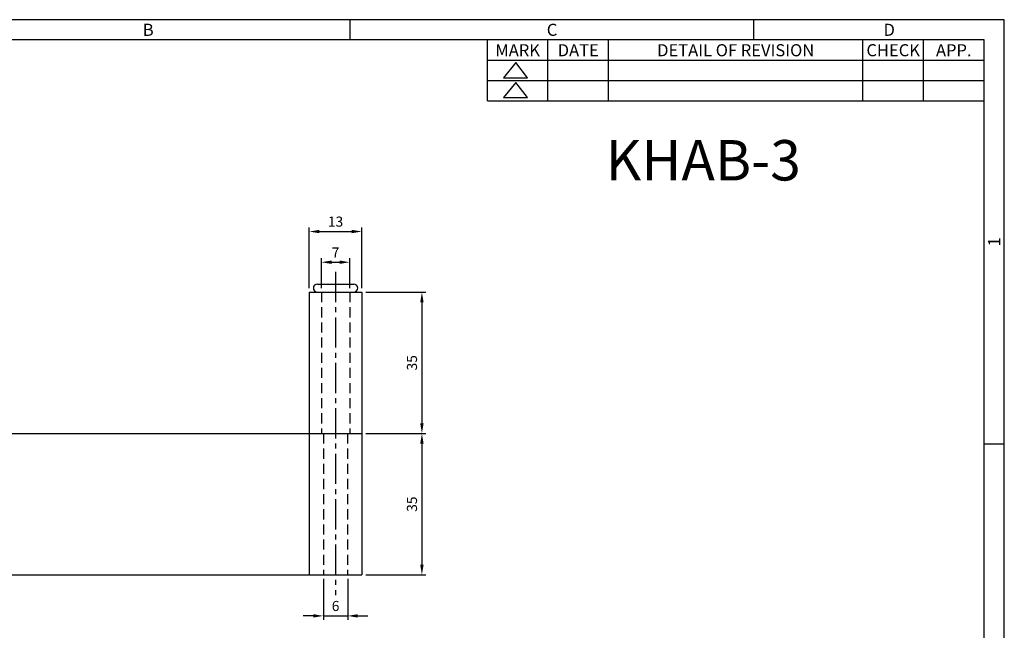
# Model space of a CAD drawing. Extents: x 0 to 367, y 0 to 257.
# Drawn here: x 123 to 367, y 106 to 257 of the extents above; entities that cross this region are included whole.
import ezdxf
from ezdxf.enums import TextEntityAlignment as Align

# ---------------------------------------------------------------- set-up
doc = ezdxf.new("R2010")
doc.units = 0
doc.header["$LTSCALE"] = 10
doc.header["$MEASUREMENT"] = 0
for name, pattern in [('CENTER2', [1.125, 0.75, -0.125, 0.125, -0.125]), ('HIDDEN', [0.375, 0.25, -0.125]), ('HIDDEN2', [4.7625, 3.175, -1.5875])]:
    doc.linetypes.add(name, pattern=pattern)
doc.layers.get('0').update_dxf_attribs({"linetype": 'CONTINUOUS'})
doc.layers.get('Defpoints').update_dxf_attribs({"linetype": 'CONTINUOUS'})
for name, color, linetype in [('Layer1', 7, 'CONTINUOUS'), ('Layer2', 2, 'HIDDEN2'), ('Layer3', 3, 'CONTINUOUS'), ('Layer4', 1, 'CENTER2')]:
    doc.layers.add(name, color=color, linetype=linetype)
doc.styles.get("Standard").update_dxf_attribs({"font": 'BareunDotum1.ttf', "width": 0.8})
doc.styles.add('style1', font='gulim.ttc')
doc.dimstyles.new('ISO-25', dxfattribs={"dimtxt": 2.5, "dimasz": 2.5, "dimexe": 1, "dimexo": 1, "dimgap": 0.8, "dimtad": 1, "dimdsep": 46, "dimtxsty": 'Standard', "dimcen": 2.5, "dimclrd": 6, "dimclre": 6, "dimazin": 2, "dimtfac": 1, "dimtmove": 0, "dimatfit": 3, "dimfxl": 1, "dimarcsym": 0})

# ---------------------------------------------------------------- blocks, each defined once
blk = doc.blocks.new('*D9')
at = {"layer": 'Defpoints', "color": 0}
for p in [(207.89, 204.56), (194.89, 189.57), (207.89, 189.57)]:
    blk.add_point(p, dxfattribs=at)
at = {"layer": 'Layer1', "color": 6, "lineweight": -2}
for p, q in [((194.89, 190.57), (194.89, 205.56)), ((207.89, 190.57), (207.89, 205.56)), ((197.39, 204.56), (205.39, 204.56))]:
    blk.add_line(p, q, dxfattribs=at)
at = {"layer": 'Layer1', "color": 6}
for points in [[(197.39, 204.98), (197.39, 204.15), (194.89, 204.56)], [(205.39, 204.15), (205.39, 204.98), (207.89, 204.56)]]:
    blk.add_solid(points, dxfattribs=at)
at = {"layer": 'Layer1', "color": 0, "insert": (201.39, 206.69), "char_height": 2.5, "attachment_point": 5}
blk.add_mtext('13', dxfattribs=at)
blk = doc.blocks.new('*D10')
at = {"layer": 'Defpoints', "color": 0}
for p in [(207.89, 154.57), (207.89, 119.57), (222.77, 119.57)]:
    blk.add_point(p, dxfattribs=at)
at = {"layer": 'Layer1', "color": 6, "lineweight": -2}
for p, q in [((208.89, 154.57), (223.77, 154.57)), ((222.77, 152.07), (222.77, 122.07)), ((208.89, 119.57), (223.77, 119.57))]:
    blk.add_line(p, q, dxfattribs=at)
at = {"layer": 'Layer1', "color": 6}
for points in [[(223.19, 152.07), (222.36, 152.07), (222.77, 154.57)], [(222.36, 122.07), (223.19, 122.07), (222.77, 119.57)]]:
    blk.add_solid(points, dxfattribs=at)
at = {"layer": 'Layer1', "color": 0, "insert": (220.64, 137.07), "char_height": 2.5, "attachment_point": 5, "rotation": 90}
blk.add_mtext('35', dxfattribs=at)
blk = doc.blocks.new('*D11')
at = {"layer": 'Defpoints', "color": 0}
for p in [(207.89, 189.57), (222.77, 154.57), (222.77, 154.57)]:
    blk.add_point(p, dxfattribs=at)
at = {"layer": 'Layer1', "color": 6, "lineweight": -2}
for p, q in [((208.89, 189.57), (223.77, 189.57)), ((222.77, 187.07), (222.77, 157.07)), ((223.77, 154.57), (223.77, 154.57))]:
    blk.add_line(p, q, dxfattribs=at)
at = {"layer": 'Layer1', "color": 6}
for points in [[(223.19, 187.07), (222.36, 187.07), (222.77, 189.57)], [(222.36, 157.07), (223.19, 157.07), (222.77, 154.57)]]:
    blk.add_solid(points, dxfattribs=at)
at = {"layer": 'Layer1', "color": 0, "insert": (220.64, 172.07), "char_height": 2.5, "attachment_point": 5, "rotation": 90}
blk.add_mtext('35', dxfattribs=at)
blk = doc.blocks.new('*D13')
at = {"layer": 'Defpoints', "color": 0}
for p in [(204.89, 196.97), (197.89, 189.57), (204.89, 189.57)]:
    blk.add_point(p, dxfattribs=at)
at = {"layer": 'Layer1', "color": 6, "lineweight": -2}
for p, q in [((197.89, 190.57), (197.89, 197.97)), ((204.89, 190.57), (204.89, 197.97)), ((200.39, 196.97), (202.39, 196.97))]:
    blk.add_line(p, q, dxfattribs=at)
at = {"layer": 'Layer1', "color": 6}
for points in [[(200.39, 197.39), (200.39, 196.55), (197.89, 196.97)], [(202.39, 196.55), (202.39, 197.39), (204.89, 196.97)]]:
    blk.add_solid(points, dxfattribs=at)
at = {"layer": 'Layer1', "color": 0, "insert": (201.39, 199.05), "char_height": 2.5, "attachment_point": 5}
blk.add_mtext('7', dxfattribs=at)
blk = doc.blocks.new('*D14')
at = {"layer": 'Defpoints', "color": 0}
for p in [(198.39, 119.57), (204.39, 119.57), (204.39, 109.42)]:
    blk.add_point(p, dxfattribs=at)
at = {"layer": 'Layer1', "color": 6, "lineweight": -2}
for p, q in [((198.39, 118.57), (198.39, 108.42)), ((204.39, 118.57), (204.39, 108.42)), ((195.89, 109.42), (193.39, 109.42)), ((198.39, 109.42), (204.39, 109.42)), ((206.89, 109.42), (209.39, 109.42))]:
    blk.add_line(p, q, dxfattribs=at)
at = {"layer": 'Layer1', "color": 6}
for points in [[(195.89, 109.01), (195.89, 109.84), (198.39, 109.42)], [(206.89, 109.84), (206.89, 109.01), (204.39, 109.42)]]:
    blk.add_solid(points, dxfattribs=at)
at = {"layer": 'Layer1', "color": 0, "insert": (201.39, 111.55), "char_height": 2.5, "attachment_point": 5}
blk.add_mtext('6', dxfattribs=at)

msp = doc.modelspace()

# ---------------------------------------------------------------- linework, layer by layer
at = {"color": 3}
for p, q in [((367, 257), (0, 257)), ((205, 252), (205, 257)), ((305, 252), (305, 257)), ((367, 0), (367, 257)), ((362, 252), (5, 252)), ((238.984, 236.881), (238.984, 252)), ((253.984, 236.881), (253.984, 252)), ((362, 5), (362, 252)), ((361.984, 246.881), (238.984, 246.881)), ((246.049, 246.379), (242.961, 242.613)), ((248.946, 242.613), (246.049, 246.379)), ((242.961, 242.613), (248.946, 242.613)), ((246.049, 241.469), (242.961, 237.703)), ((248.946, 237.703), (246.049, 241.469)), ((238.984, 236.881), (362, 236.881)), ((242.961, 237.703), (248.946, 237.703)), ((362, 152), (367, 152))]:
    msp.add_line(p, q, dxfattribs=at)
at = {"color": 5}
for p, q in [((268.984, 236.881), (268.984, 252)), ((331.984, 236.881), (331.984, 252)), ((346.984, 236.881), (346.984, 252)), ((361.984, 241.881), (238.984, 241.881))]:
    msp.add_line(p, q, dxfattribs=at)
at = {"color": 7}
msp.add_line((194.886, 154.569), (194.886, 119.569), dxfattribs=at)
at = {"layer": 'Layer2', "linetype": 'HIDDEN'}
for p, q in [((197.886, 189.569), (197.886, 154.569)), ((204.886, 189.569), (204.886, 154.569)), ((198.386, 154.569), (198.386, 119.569)), ((204.386, 154.569), (204.386, 119.569))]:
    msp.add_line(p, q, dxfattribs=at)
at = {"layer": 'Layer3', "color": 7}
for p, q in [((195.886, 190.569), (195.886, 190.569)), ((196.886, 191.569), (205.886, 191.569)), ((206.886, 190.569), (206.886, 190.569)), ((194.886, 189.569), (194.886, 154.569)), ((194.886, 189.569), (207.886, 189.569)), ((207.886, 189.569), (207.886, 119.569)), ((106.386, 154.569), (207.886, 154.569)), ((106.386, 119.569), (207.886, 119.569))]:
    msp.add_line(p, q, dxfattribs=at)
for centre, start, end in [((196.886, 190.569), 90, 180), ((196.886, 190.569), 180, 270), ((205.886, 190.569), 0, 90), ((205.886, 190.569), 270, 0)]:
    msp.add_arc(centre, 1, start, end, dxfattribs=at)
at = {"layer": 'Layer4'}
msp.add_line((201.386, 194.569), (201.386, 114.569), dxfattribs=at)

# ---------------------------------------------------------------- texts
at = {"color": 3, "style": 'style1'}
for s, p in [('C', (255, 254.5)), ('B', (155, 254.5)), ('D', (338.5, 254.5)), ('MARK', (246.484, 249.441)), ('DATE', (261.484, 249.441)), ('DETAIL OF REVISION', (300.484, 249.441)), ('CHECK', (339.484, 249.441)), ('APP.', (354.484, 249.441))]:
    msp.add_text(s, height=3, dxfattribs=at).set_placement(p, align=Align.MIDDLE_CENTER)
msp.add_text('1', height=3, rotation=90, dxfattribs=at).set_placement((364.5, 202), align=Align.MIDDLE_CENTER)
at = {"insert": (268.302, 227.198), "char_height": 10, "width": 88.07904, "attachment_point": 1}
msp.add_mtext('KHAB-3', dxfattribs=at)

# ---------------------------------------------------------------- dimensions: what is measured, and where the dimension line sits
at = {"layer": 'Layer1', "color": 7}
dim = msp.add_linear_dim(base=(207.886, 204.562), p1=(194.886, 189.569), p2=(207.886, 189.569), dimstyle='ISO-25', dxfattribs=at)
dim.commit()
dim.dimension.update_dxf_attribs({"geometry": '*D9', "text_midpoint": (201.386, 206.692)})
at = {"layer": 'Layer1'}
dim = msp.add_linear_dim(base=(204.886, 196.968), p1=(197.886, 189.569), p2=(204.886, 189.569), dimstyle='ISO-25', override={"dimtfill": 0}, dxfattribs=at)
dim.commit()
dim.dimension.update_dxf_attribs({"geometry": '*D13', "text_midpoint": (201.386, 199.055)})
at = {"layer": 'Layer1', "color": 7}
for base, p1, p2, picture, middle in [((222.773, 154.569), (207.886, 189.569), (222.773, 154.569), '*D11', (220.643, 172.069)), ((222.773, 119.569), (207.886, 154.569), (207.886, 119.569), '*D10', (220.643, 137.069))]:
    dim = msp.add_linear_dim(base=base, p1=p1, p2=p2, angle=90, dimstyle='ISO-25', dxfattribs=at)
    dim.commit()
    dim.dimension.update_dxf_attribs({"geometry": picture, "text_midpoint": middle})
dim = msp.add_linear_dim(base=(204.386, 109.423), p1=(198.386, 119.569), p2=(204.386, 119.569), dimstyle='ISO-25', override={"dimtfill": 0}, dxfattribs=at)
dim.commit()
dim.dimension.update_dxf_attribs({"geometry": '*D14', "text_midpoint": (201.386, 111.553)})

doc.saveas('drawing.dxf')
